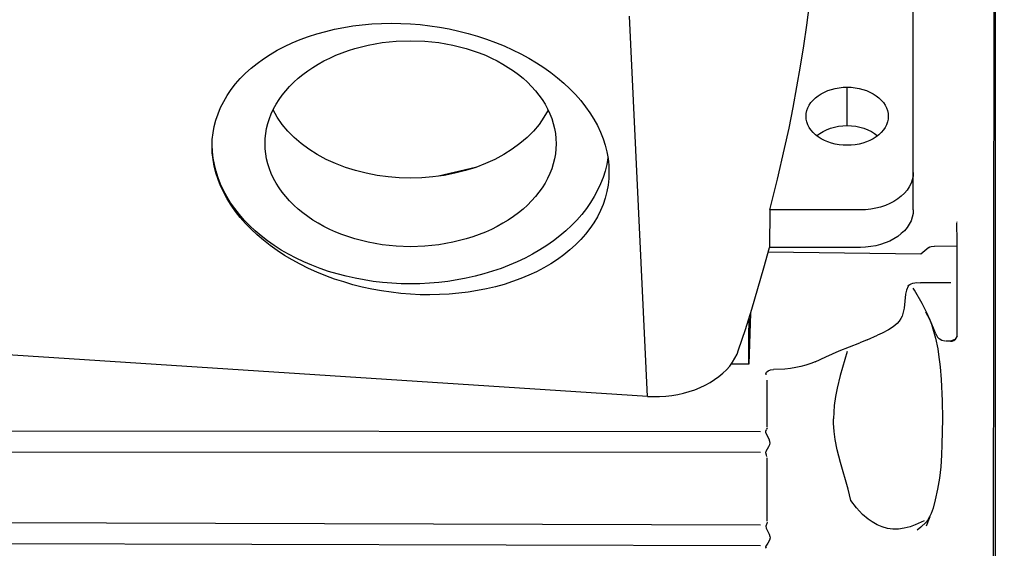
# Model space of a CAD drawing. Extents: x 581368 to 1194298, y 1912575 to 3827461.
# Drawn here: x 584435 to 584440, y 1913254 to 1913257 of the extents above; entities that cross this region are included whole.
import ezdxf

# ---------------------------------------------------------------- set-up
doc = ezdxf.new("R2010")
doc.units = 0
doc.layers.add('SEMBOLLER', color=1, linetype='CONTINUOUS')

msp = doc.modelspace()

# ---------------------------------------------------------------- linework, layer by layer
at = {"layer": 'SEMBOLLER', "ltscale": 10}
msp.add_line((584439.967, 1913234.7153), (584440.0501, 1913296.6849), dxfattribs=at)
at = {"layer": 'SEMBOLLER', "linetype": 'Continuous'}
for p, q in [((584439.5687, 1913255.7482), (584439.5687, 1913259.5595)), ((584440.0038, 1913248.7808), (584440.0038, 1913257.8455)), ((584439.0055, 1913256.527), (584439.02, 1913256.6361)), ((584438.1616, 1913254.5648), (584438.0669, 1913256.5749)), ((584436.5546, 1913256.5146), (584436.6036, 1913256.5224)), ((584436.6036, 1913256.5224), (584436.6532, 1913256.5285)), ((584436.6532, 1913256.5285), (584436.7035, 1913256.533)), ((584436.7035, 1913256.533), (584436.7543, 1913256.5357)), ((584436.7543, 1913256.5357), (584436.8054, 1913256.5366)), ((584436.8054, 1913256.5366), (584436.8568, 1913256.5359)), ((584436.8568, 1913256.5359), (584436.9084, 1913256.5334)), ((584436.9084, 1913256.5334), (584436.9599, 1913256.5292)), ((584436.9599, 1913256.5292), (584437.0113, 1913256.5233)), ((584437.0113, 1913256.5233), (584437.0624, 1913256.5157)), ((584438.9895, 1913256.4179), (584439.0055, 1913256.527)), ((584436.3686, 1913256.4668), (584436.4134, 1913256.4811)), ((584436.4134, 1913256.4811), (584436.4594, 1913256.4939)), ((584436.4594, 1913256.4939), (584436.5065, 1913256.5051)), ((584436.5065, 1913256.5051), (584436.5546, 1913256.5146)), ((584437.0624, 1913256.5157), (584437.1132, 1913256.5064)), ((584437.1132, 1913256.5064), (584437.1635, 1913256.4955)), ((584437.1635, 1913256.4955), (584437.2132, 1913256.4829)), ((584437.2132, 1913256.4829), (584437.2621, 1913256.4687)), ((584437.2621, 1913256.4687), (584437.3102, 1913256.453)), ((584436.2422, 1913256.4144), (584436.2829, 1913256.4334)), ((584436.2829, 1913256.4334), (584436.325, 1913256.4508)), ((584436.325, 1913256.4508), (584436.3686, 1913256.4668)), ((584436.6139, 1913256.4032), (584436.685, 1913256.4212)), ((584436.685, 1913256.4212), (584436.7583, 1913256.4342)), ((584436.7583, 1913256.4342), (584436.8331, 1913256.442)), ((584436.8331, 1913256.442), (584436.9085, 1913256.4446)), ((584436.9085, 1913256.4446), (584436.984, 1913256.442)), ((584436.984, 1913256.442), (584437.0588, 1913256.4342)), ((584437.0588, 1913256.4342), (584437.1321, 1913256.4212)), ((584437.1321, 1913256.4212), (584437.2032, 1913256.4032)), ((584437.3102, 1913256.453), (584437.3573, 1913256.4357)), ((584437.3573, 1913256.4357), (584437.4033, 1913256.417)), ((584437.4033, 1913256.417), (584437.4482, 1913256.3968)), ((584438.9721, 1913256.309), (584438.9895, 1913256.4179)), ((584436.1304, 1913256.3492), (584436.1659, 1913256.3723)), ((584436.1659, 1913256.3723), (584436.2032, 1913256.394)), ((584436.2032, 1913256.394), (584436.2422, 1913256.4144)), ((584436.4807, 1913256.3529), (584436.5127, 1913256.3672)), ((584436.5127, 1913256.3672), (584436.5793, 1913256.3924)), ((584436.5793, 1913256.3924), (584436.6139, 1913256.4032)), ((584437.2032, 1913256.4032), (584437.2715, 1913256.3803)), ((584437.2715, 1913256.3803), (584437.3044, 1913256.3672)), ((584437.3044, 1913256.3672), (584437.3363, 1913256.3529)), ((584437.4482, 1913256.3968), (584437.4917, 1913256.3752)), ((584437.4917, 1913256.3752), (584437.5338, 1913256.3523)), ((584436.065, 1913256.2992), (584436.0967, 1913256.3248)), ((584436.0967, 1913256.3248), (584436.1304, 1913256.3492)), ((584436.3914, 1913256.3036), (584436.4201, 1913256.321)), ((584436.4201, 1913256.321), (584436.4498, 1913256.3375)), ((584436.4498, 1913256.3375), (584436.4807, 1913256.3529)), ((584437.3363, 1913256.3529), (584437.3672, 1913256.3375)), ((584437.3672, 1913256.3375), (584437.397, 1913256.321)), ((584437.397, 1913256.321), (584437.4256, 1913256.3036)), ((584437.5338, 1913256.3523), (584437.5745, 1913256.3281)), ((584437.5745, 1913256.3281), (584437.6135, 1913256.3026)), ((584436.0077, 1913256.2446), (584436.0353, 1913256.2725)), ((584436.0353, 1913256.2725), (584436.065, 1913256.2992)), ((584436.3133, 1913256.2456), (584436.338, 1913256.2658)), ((584436.338, 1913256.2658), (584436.3641, 1913256.2852)), ((584436.3641, 1913256.2852), (584436.3914, 1913256.3036)), ((584437.4256, 1913256.3036), (584437.453, 1913256.2852)), ((584437.453, 1913256.2852), (584437.4791, 1913256.2658)), ((584437.4791, 1913256.2658), (584437.5038, 1913256.2456)), ((584437.6135, 1913256.3026), (584437.6508, 1913256.276)), ((584437.6508, 1913256.276), (584437.6864, 1913256.2483)), ((584438.9531, 1913256.2002), (584438.9721, 1913256.309)), ((584435.9592, 1913256.186), (584435.9823, 1913256.2158)), ((584435.9823, 1913256.2158), (584436.0077, 1913256.2446)), ((584436.2683, 1913256.2027), (584436.2901, 1913256.2245)), ((584436.2901, 1913256.2245), (584436.3133, 1913256.2456)), ((584437.5038, 1913256.2456), (584437.527, 1913256.2245)), ((584437.527, 1913256.2245), (584437.5488, 1913256.2027)), ((584437.6864, 1913256.2483), (584437.72, 1913256.2196)), ((584437.72, 1913256.2196), (584437.7517, 1913256.1899)), ((584435.9383, 1913256.1553), (584435.9592, 1913256.186)), ((584436.2125, 1913256.133), (584436.2295, 1913256.1568)), ((584436.2295, 1913256.1568), (584436.2481, 1913256.1801)), ((584436.2481, 1913256.1801), (584436.2683, 1913256.2027)), ((584437.5488, 1913256.2027), (584437.569, 1913256.1801)), ((584437.569, 1913256.1801), (584437.5876, 1913256.1568)), ((584437.5876, 1913256.1568), (584437.6046, 1913256.133)), ((584437.7517, 1913256.1899), (584437.7814, 1913256.1593)), ((584437.7814, 1913256.1593), (584437.809, 1913256.1279)), ((584438.9328, 1913256.0915), (584438.9531, 1913256.2002)), ((584439.065, 1913256.1538), (584439.0808, 1913256.164)), ((584439.0808, 1913256.164), (584439.0979, 1913256.1729)), ((584439.0979, 1913256.1729), (584439.1162, 1913256.1807)), ((584439.1162, 1913256.1807), (584439.1355, 1913256.1871)), ((584439.1355, 1913256.1871), (584439.1556, 1913256.1922)), ((584439.1556, 1913256.1922), (584439.1763, 1913256.1959)), ((584439.1763, 1913256.1959), (584439.1974, 1913256.1981)), ((584439.1974, 1913256.1981), (584439.2187, 1913256.1988)), ((584439.2187, 1913255.9957), (584439.2187, 1913256.1988)), ((584439.2187, 1913256.1988), (584439.24, 1913256.1981)), ((584439.24, 1913256.1981), (584439.2611, 1913256.1959)), ((584439.2611, 1913256.1959), (584439.2817, 1913256.1922)), ((584439.2817, 1913256.1922), (584439.3018, 1913256.1871)), ((584439.3018, 1913256.1871), (584439.3211, 1913256.1807)), ((584439.3211, 1913256.1807), (584439.3394, 1913256.1729)), ((584439.3394, 1913256.1729), (584439.3565, 1913256.164)), ((584439.3565, 1913256.164), (584439.3723, 1913256.1538)), ((584435.9036, 1913256.0915), (584435.9197, 1913256.1237)), ((584435.9197, 1913256.1237), (584435.9383, 1913256.1553)), ((584436.1835, 1913256.0836), (584436.1971, 1913256.1085)), ((584436.1971, 1913256.1085), (584436.2125, 1913256.133)), ((584437.6046, 1913256.133), (584437.6199, 1913256.1085)), ((584437.6199, 1913256.1085), (584437.6335, 1913256.0836)), ((584437.809, 1913256.1279), (584437.8344, 1913256.0957)), ((584439.0107, 1913256.0898), (584439.0179, 1913256.104)), ((584439.0179, 1913256.104), (584439.027, 1913256.1176)), ((584439.027, 1913256.1176), (584439.038, 1913256.1305)), ((584439.038, 1913256.1305), (584439.0507, 1913256.1427)), ((584439.0507, 1913256.1427), (584439.065, 1913256.1538)), ((584439.3723, 1913256.1538), (584439.3867, 1913256.1427)), ((584439.3867, 1913256.1427), (584439.3994, 1913256.1305)), ((584439.3994, 1913256.1305), (584439.4103, 1913256.1176)), ((584439.4103, 1913256.1176), (584439.4194, 1913256.104)), ((584439.4194, 1913256.104), (584439.4266, 1913256.0898)), ((584435.8785, 1913256.0251), (584435.8898, 1913256.0586)), ((584435.8898, 1913256.0586), (584435.9036, 1913256.0915)), ((584436.1616, 1913256.0325), (584436.1717, 1913256.0582)), ((584436.1717, 1913256.0582), (584436.1835, 1913256.0836)), ((584436.2025, 1913256.0397), (584436.1809, 1913256.0782)), ((584437.6361, 1913256.0781), (584437.6144, 1913256.0396)), ((584437.6335, 1913256.0836), (584437.6454, 1913256.0582)), ((584437.6454, 1913256.0582), (584437.6555, 1913256.0325)), ((584437.8344, 1913256.0957), (584437.8576, 1913256.0629)), ((584437.8576, 1913256.0629), (584437.8784, 1913256.0295)), ((584438.9109, 1913255.983), (584438.9328, 1913256.0915)), ((584439.0013, 1913256.0452), (584439.0024, 1913256.0602)), ((584439.0024, 1913256.0602), (584439.0055, 1913256.0751)), ((584439.0055, 1913256.0751), (584439.0107, 1913256.0898)), ((584439.4266, 1913256.0898), (584439.4318, 1913256.0751)), ((584439.4318, 1913256.0751), (584439.4349, 1913256.0602)), ((584439.4349, 1913256.0602), (584439.436, 1913256.0452)), ((584435.8697, 1913255.9911), (584435.8785, 1913256.0251)), ((584436.1469, 1913255.9801), (584436.1533, 1913256.0064)), ((584436.1533, 1913256.0064), (584436.1616, 1913256.0325)), ((584436.2284, 1913256.0024), (584436.2025, 1913256.0397)), ((584436.2583, 1913255.9667), (584436.2284, 1913256.0024)), ((584437.5886, 1913256.0023), (584437.5586, 1913255.9665)), ((584437.6144, 1913256.0396), (584437.5886, 1913256.0023)), ((584437.6555, 1913256.0325), (584437.6637, 1913256.0064)), ((584437.6637, 1913256.0064), (584437.6702, 1913255.9801)), ((584437.8784, 1913256.0295), (584437.897, 1913255.9956)), ((584439.0024, 1913256.0301), (584439.0013, 1913256.0452)), ((584439.0055, 1913256.0152), (584439.0024, 1913256.0301)), ((584439.0107, 1913256.0006), (584439.0055, 1913256.0152)), ((584439.0179, 1913255.9864), (584439.0107, 1913256.0006)), ((584439.4266, 1913256.0006), (584439.4194, 1913255.9864)), ((584439.4318, 1913256.0152), (584439.4266, 1913256.0006)), ((584439.4349, 1913256.0301), (584439.4318, 1913256.0152)), ((584439.436, 1913256.0452), (584439.4349, 1913256.0301)), ((584435.8596, 1913255.922), (584435.8634, 1913255.9567)), ((584435.8634, 1913255.9567), (584435.8697, 1913255.9911)), ((584436.1395, 1913255.9269), (584436.1422, 1913255.9535)), ((584436.1422, 1913255.9535), (584436.1469, 1913255.9801)), ((584436.2921, 1913255.9326), (584436.2583, 1913255.9667)), ((584437.5586, 1913255.9665), (584437.5248, 1913255.9325)), ((584437.6702, 1913255.9801), (584437.6748, 1913255.9535)), ((584437.6748, 1913255.9535), (584437.6776, 1913255.9269)), ((584437.897, 1913255.9956), (584437.9132, 1913255.9612)), ((584437.9132, 1913255.9612), (584437.9269, 1913255.9265)), ((584438.8876, 1913255.8746), (584438.9109, 1913255.983)), ((584439.027, 1913255.9727), (584439.0179, 1913255.9864)), ((584439.038, 1913255.9598), (584439.027, 1913255.9727)), ((584439.0507, 1913255.9477), (584439.038, 1913255.9598)), ((584439.065, 1913255.9365), (584439.0507, 1913255.9477)), ((584439.058, 1913255.9428), (584439.0736, 1913255.9546)), ((584439.0736, 1913255.9546), (584439.091, 1913255.9651)), ((584439.091, 1913255.9651), (584439.1099, 1913255.9742)), ((584439.1099, 1913255.9742), (584439.1301, 1913255.9818)), ((584439.1301, 1913255.9818), (584439.1513, 1913255.9878)), ((584439.1513, 1913255.9878), (584439.1733, 1913255.9922)), ((584439.1733, 1913255.9922), (584439.1958, 1913255.9948)), ((584439.1958, 1913255.9948), (584439.2187, 1913255.9957)), ((584439.2187, 1913255.9957), (584439.2416, 1913255.9948)), ((584439.2416, 1913255.9948), (584439.2642, 1913255.9921)), ((584439.2642, 1913255.9921), (584439.2863, 1913255.9878)), ((584439.2863, 1913255.9878), (584439.3076, 1913255.9817)), ((584439.3076, 1913255.9817), (584439.3278, 1913255.974)), ((584439.3278, 1913255.974), (584439.3467, 1913255.9649)), ((584439.3467, 1913255.9649), (584439.3641, 1913255.9543)), ((584439.3641, 1913255.9543), (584439.3798, 1913255.9424)), ((584439.3867, 1913255.9477), (584439.3723, 1913255.9365)), ((584439.3994, 1913255.9598), (584439.3867, 1913255.9477)), ((584439.4103, 1913255.9727), (584439.3994, 1913255.9598)), ((584439.4194, 1913255.9864), (584439.4103, 1913255.9727)), ((584435.8584, 1913255.887), (584435.8596, 1913255.922)), ((584436.1385, 1913255.9002), (584436.1395, 1913255.9269)), ((584436.1395, 1913255.8734), (584436.1385, 1913255.9002)), ((584436.3296, 1913255.9005), (584436.2921, 1913255.9326)), ((584436.3705, 1913255.8705), (584436.3296, 1913255.9005)), ((584437.4873, 1913255.9004), (584437.4463, 1913255.8704)), ((584437.5248, 1913255.9325), (584437.4873, 1913255.9004)), ((584437.6776, 1913255.9269), (584437.6785, 1913255.9002)), ((584437.6785, 1913255.9002), (584437.6776, 1913255.8734)), ((584437.9269, 1913255.9265), (584437.9382, 1913255.8916)), ((584439.0808, 1913255.9264), (584439.065, 1913255.9365)), ((584439.0979, 1913255.9174), (584439.0808, 1913255.9264)), ((584439.1162, 1913255.9096), (584439.0979, 1913255.9174)), ((584439.1355, 1913255.9032), (584439.1162, 1913255.9096)), ((584439.1556, 1913255.8981), (584439.1355, 1913255.9032)), ((584439.1763, 1913255.8944), (584439.1556, 1913255.8981)), ((584439.2817, 1913255.8981), (584439.2611, 1913255.8944)), ((584439.3018, 1913255.9032), (584439.2817, 1913255.8981)), ((584439.3211, 1913255.9096), (584439.3018, 1913255.9032)), ((584439.3394, 1913255.9174), (584439.3211, 1913255.9096)), ((584439.3565, 1913255.9264), (584439.3394, 1913255.9174)), ((584439.3723, 1913255.9365), (584439.3565, 1913255.9264)), ((584435.8601, 1913255.8591), (584435.8584, 1913255.8942)), ((584435.8596, 1913255.8519), (584435.8584, 1913255.887)), ((584435.8634, 1913255.8167), (584435.8596, 1913255.8519)), ((584435.8641, 1913255.8241), (584435.8601, 1913255.8591)), ((584436.1422, 1913255.8468), (584436.1395, 1913255.8734)), ((584436.1469, 1913255.8203), (584436.1422, 1913255.8468)), ((584436.4147, 1913255.8427), (584436.3705, 1913255.8705)), ((584437.4463, 1913255.8704), (584437.4022, 1913255.8426)), ((584437.6748, 1913255.8468), (584437.6702, 1913255.8203)), ((584437.6776, 1913255.8734), (584437.6748, 1913255.8468)), ((584437.9382, 1913255.8916), (584437.947, 1913255.8565)), ((584437.947, 1913255.8565), (584437.9533, 1913255.8213)), ((584438.8498, 1913255.7122), (584438.8876, 1913255.8746)), ((584439.1974, 1913255.8922), (584439.1763, 1913255.8944)), ((584439.2187, 1913255.8915), (584439.1974, 1913255.8922)), ((584439.24, 1913255.8922), (584439.2187, 1913255.8915)), ((584439.2611, 1913255.8944), (584439.24, 1913255.8922)), ((584435.8697, 1913255.7815), (584435.8634, 1913255.8167)), ((584435.8705, 1913255.7893), (584435.8641, 1913255.8241)), ((584436.1533, 1913255.7939), (584436.1469, 1913255.8203)), ((584436.1616, 1913255.7679), (584436.1533, 1913255.7939)), ((584436.4618, 1913255.8174), (584436.4147, 1913255.8427)), ((584436.5116, 1913255.7948), (584436.4618, 1913255.8174)), ((584436.5638, 1913255.7748), (584436.5116, 1913255.7948)), ((584437.3052, 1913255.7947), (584437.253, 1913255.7748)), ((584437.355, 1913255.8174), (584437.3052, 1913255.7947)), ((584437.4022, 1913255.8426), (584437.355, 1913255.8174)), ((584437.6637, 1913255.7939), (584437.6555, 1913255.7679)), ((584437.6702, 1913255.8203), (584437.6637, 1913255.7939)), ((584437.9527, 1913255.8247), (584437.9464, 1913255.7898)), ((584437.9533, 1913255.8213), (584437.9571, 1913255.786)), ((584435.8785, 1913255.7463), (584435.8697, 1913255.7815)), ((584435.8791, 1913255.7547), (584435.8705, 1913255.7893)), ((584435.8898, 1913255.7114), (584435.8785, 1913255.7463)), ((584435.8901, 1913255.7204), (584435.8791, 1913255.7547)), ((584436.1717, 1913255.7421), (584436.1616, 1913255.7679)), ((584436.1835, 1913255.7167), (584436.1717, 1913255.7421)), ((584436.618, 1913255.7578), (584436.5638, 1913255.7748)), ((584436.674, 1913255.7436), (584436.618, 1913255.7578)), ((584436.7313, 1913255.7326), (584436.674, 1913255.7436)), ((584437.2525, 1913255.7751), (584437.0568, 1913255.729)), ((584437.1428, 1913255.7436), (584437.0855, 1913255.7326)), ((584437.1988, 1913255.7577), (584437.1428, 1913255.7436)), ((584437.253, 1913255.7748), (584437.1988, 1913255.7577)), ((584437.6454, 1913255.7421), (584437.6335, 1913255.7167)), ((584437.6555, 1913255.7679), (584437.6454, 1913255.7421)), ((584437.9378, 1913255.7553), (584437.9268, 1913255.721)), ((584437.9464, 1913255.7898), (584437.9378, 1913255.7553)), ((584437.9571, 1913255.786), (584437.9584, 1913255.7509)), ((584437.9584, 1913255.7509), (584437.9571, 1913255.7159)), ((584439.5687, 1913255.7482), (584439.5673, 1913255.7288)), ((584439.5687, 1913255.5502), (584439.5687, 1913255.7482)), ((584435.9036, 1913255.6767), (584435.8898, 1913255.7114)), ((584435.9034, 1913255.6866), (584435.8901, 1913255.7204)), ((584436.1971, 1913255.6918), (584436.1835, 1913255.7167)), ((584436.2125, 1913255.6674), (584436.1971, 1913255.6918)), ((584436.7898, 1913255.7246), (584436.7313, 1913255.7326)), ((584436.8489, 1913255.7198), (584436.7898, 1913255.7246)), ((584436.9084, 1913255.7182), (584436.8489, 1913255.7198)), ((584436.9679, 1913255.7198), (584436.9084, 1913255.7182)), ((584437.027, 1913255.7246), (584436.9679, 1913255.7198)), ((584437.0855, 1913255.7326), (584437.027, 1913255.7246)), ((584437.6199, 1913255.6918), (584437.6046, 1913255.6674)), ((584437.6335, 1913255.7167), (584437.6199, 1913255.6918)), ((584437.9136, 1913255.6871), (584437.8981, 1913255.6538)), ((584437.9268, 1913255.721), (584437.9136, 1913255.6871)), ((584437.9571, 1913255.7159), (584437.9533, 1913255.6812)), ((584438.8087, 1913255.5502), (584438.8498, 1913255.7122)), ((584439.5566, 1913255.6907), (584439.5473, 1913255.6724)), ((584439.5633, 1913255.7096), (584439.5566, 1913255.6907)), ((584439.5673, 1913255.7288), (584439.5633, 1913255.7096)), ((584435.9189, 1913255.6532), (584435.9034, 1913255.6866)), ((584435.9197, 1913255.6424), (584435.9036, 1913255.6767)), ((584435.9366, 1913255.6204), (584435.9189, 1913255.6532)), ((584435.9383, 1913255.6084), (584435.9197, 1913255.6424)), ((584436.2295, 1913255.6435), (584436.2125, 1913255.6674)), ((584436.2481, 1913255.6202), (584436.2295, 1913255.6435)), ((584437.5876, 1913255.6435), (584437.569, 1913255.6202)), ((584437.6046, 1913255.6674), (584437.5876, 1913255.6435)), ((584437.8981, 1913255.6538), (584437.8804, 1913255.621)), ((584437.947, 1913255.6468), (584437.9382, 1913255.6128)), ((584437.9533, 1913255.6812), (584437.947, 1913255.6468)), ((584439.5215, 1913255.6382), (584439.5051, 1913255.6226)), ((584439.5356, 1913255.6548), (584439.5215, 1913255.6382)), ((584439.5473, 1913255.6724), (584439.5356, 1913255.6548)), ((584435.9565, 1913255.5882), (584435.9366, 1913255.6204)), ((584435.9592, 1913255.575), (584435.9383, 1913255.6084)), ((584435.9785, 1913255.5568), (584435.9565, 1913255.5882)), ((584436.2683, 1913255.5977), (584436.2481, 1913255.6202)), ((584436.2901, 1913255.5758), (584436.2683, 1913255.5977)), ((584437.5488, 1913255.5977), (584437.527, 1913255.5758)), ((584437.569, 1913255.6202), (584437.5488, 1913255.5977)), ((584437.8606, 1913255.5888), (584437.8386, 1913255.5573)), ((584437.8804, 1913255.621), (584437.8606, 1913255.5888)), ((584437.9382, 1913255.6128), (584437.9269, 1913255.5793)), ((584439.4442, 1913255.5836), (584439.4207, 1913255.5736)), ((584439.4663, 1913255.5951), (584439.4442, 1913255.5836)), ((584439.4866, 1913255.6082), (584439.4663, 1913255.5951)), ((584439.5051, 1913255.6226), (584439.4866, 1913255.6082)), ((584435.9823, 1913255.5422), (584435.9592, 1913255.575)), ((584436.0026, 1913255.526), (584435.9785, 1913255.5568)), ((584436.0077, 1913255.51), (584435.9823, 1913255.5422)), ((584436.3133, 1913255.5547), (584436.2901, 1913255.5758)), ((584436.338, 1913255.5345), (584436.3133, 1913255.5547)), ((584436.3641, 1913255.5152), (584436.338, 1913255.5345)), ((584437.4791, 1913255.5345), (584437.453, 1913255.5152)), ((584437.5038, 1913255.5547), (584437.4791, 1913255.5345)), ((584437.527, 1913255.5758), (584437.5038, 1913255.5547)), ((584437.8386, 1913255.5573), (584437.8145, 1913255.5265)), ((584437.9132, 1913255.5464), (584437.897, 1913255.5142)), ((584437.9269, 1913255.5793), (584437.9132, 1913255.5464)), ((584438.8087, 1913255.5502), (584438.8069, 1913255.3522)), ((584439.2887, 1913255.5502), (584438.8087, 1913255.5502)), ((584439.3161, 1913255.5511), (584439.2887, 1913255.5502)), ((584439.3433, 1913255.554), (584439.3161, 1913255.5511)), ((584439.3699, 1913255.5587), (584439.3433, 1913255.554)), ((584439.3958, 1913255.5653), (584439.3699, 1913255.5587)), ((584439.4207, 1913255.5736), (584439.3958, 1913255.5653)), ((584439.5687, 1913255.5502), (584439.5673, 1913255.5308)), ((584436.0288, 1913255.4962), (584436.0026, 1913255.526)), ((584436.0353, 1913255.4786), (584436.0077, 1913255.51)), ((584436.0569, 1913255.4672), (584436.0288, 1913255.4962)), ((584436.3914, 1913255.4967), (584436.3641, 1913255.5152)), ((584436.4201, 1913255.4793), (584436.3914, 1913255.4967)), ((584436.4498, 1913255.4628), (584436.4201, 1913255.4793)), ((584437.397, 1913255.4793), (584437.3672, 1913255.4628)), ((584437.4256, 1913255.4967), (584437.397, 1913255.4793)), ((584437.453, 1913255.5152), (584437.4256, 1913255.4967)), ((584437.7884, 1913255.4967), (584437.7603, 1913255.4677)), ((584437.8145, 1913255.5265), (584437.7884, 1913255.4967)), ((584437.8784, 1913255.4827), (584437.8576, 1913255.452)), ((584437.897, 1913255.5142), (584437.8784, 1913255.4827)), ((584439.5566, 1913255.4927), (584439.5473, 1913255.4744)), ((584439.5633, 1913255.5116), (584439.5566, 1913255.4927)), ((584439.5673, 1913255.5308), (584439.5633, 1913255.5116)), ((584439.7994, 1913255.4865), (584439.7986, 1913255.4861)), ((584439.8009, 1913255.3833), (584439.7994, 1913255.4824)), ((584436.065, 1913255.448), (584436.0353, 1913255.4786)), ((584436.0869, 1913255.4392), (584436.0569, 1913255.4672)), ((584436.0967, 1913255.4183), (584436.065, 1913255.448)), ((584436.1187, 1913255.4123), (584436.0869, 1913255.4392)), ((584436.4807, 1913255.4474), (584436.4498, 1913255.4628)), ((584436.5127, 1913255.4331), (584436.4807, 1913255.4474)), ((584436.5456, 1913255.42), (584436.5127, 1913255.4331)), ((584437.3044, 1913255.4331), (584437.2378, 1913255.408)), ((584437.3363, 1913255.4474), (584437.3044, 1913255.4331)), ((584437.3672, 1913255.4628), (584437.3363, 1913255.4474)), ((584437.7304, 1913255.4397), (584437.6986, 1913255.4127)), ((584437.7603, 1913255.4677), (584437.7304, 1913255.4397)), ((584437.8576, 1913255.452), (584437.8344, 1913255.4221)), ((584439.5215, 1913255.4402), (584439.5051, 1913255.4246)), ((584439.5356, 1913255.4569), (584439.5215, 1913255.4402)), ((584439.5473, 1913255.4744), (584439.5356, 1913255.4569)), ((584436.1304, 1913255.3896), (584436.0967, 1913255.4183)), ((584436.1523, 1913255.3864), (584436.1187, 1913255.4123)), ((584436.1659, 1913255.3619), (584436.1304, 1913255.3896)), ((584436.1876, 1913255.3617), (584436.1523, 1913255.3864)), ((584436.6139, 1913255.3971), (584436.5456, 1913255.42)), ((584436.685, 1913255.3791), (584436.6139, 1913255.3971)), ((584436.7583, 1913255.3661), (584436.685, 1913255.3791)), ((584437.1321, 1913255.3791), (584437.0588, 1913255.3661)), ((584437.2032, 1913255.3971), (584437.1321, 1913255.3791)), ((584437.2378, 1913255.408), (584437.2032, 1913255.3971)), ((584437.665, 1913255.3868), (584437.6297, 1913255.3621)), ((584437.6986, 1913255.4127), (584437.665, 1913255.3868)), ((584437.809, 1913255.3933), (584437.7814, 1913255.3654)), ((584437.8344, 1913255.4221), (584437.809, 1913255.3933)), ((584439.4206, 1913255.3756), (584439.3958, 1913255.3673)), ((584439.4442, 1913255.3856), (584439.4206, 1913255.3756)), ((584439.4663, 1913255.3971), (584439.4442, 1913255.3856)), ((584439.4866, 1913255.4102), (584439.4663, 1913255.3971)), ((584439.5051, 1913255.4246), (584439.4866, 1913255.4102)), ((584439.8013, 1913255.3604), (584439.8009, 1913255.3833)), ((584436.2032, 1913255.3353), (584436.1659, 1913255.3619)), ((584436.2245, 1913255.3382), (584436.1876, 1913255.3617)), ((584436.2422, 1913255.3099), (584436.2032, 1913255.3353)), ((584436.263, 1913255.316), (584436.2245, 1913255.3382)), ((584436.8331, 1913255.3583), (584436.7583, 1913255.3661)), ((584436.9085, 1913255.3557), (584436.8331, 1913255.3583)), ((584436.984, 1913255.3583), (584436.9085, 1913255.3557)), ((584437.0588, 1913255.3661), (584436.984, 1913255.3583)), ((584437.5928, 1913255.3386), (584437.5544, 1913255.3163)), ((584437.6297, 1913255.3621), (584437.5928, 1913255.3386)), ((584437.7517, 1913255.3387), (584437.72, 1913255.3131)), ((584437.7814, 1913255.3654), (584437.7517, 1913255.3387)), ((584438.7774, 1913255.2433), (584438.8069, 1913255.3522)), ((584439.6085, 1913255.316), (584438.7999, 1913255.3264)), ((584439.2887, 1913255.3522), (584438.8069, 1913255.3522)), ((584439.3161, 1913255.3532), (584439.2887, 1913255.3522)), ((584439.3433, 1913255.356), (584439.3161, 1913255.3532)), ((584439.3699, 1913255.3607), (584439.3433, 1913255.356)), ((584439.3958, 1913255.3673), (584439.3699, 1913255.3607)), ((584439.6511, 1913255.3509), (584439.6085, 1913255.316)), ((584439.6511, 1913255.3509), (584439.6567, 1913255.3544)), ((584439.6567, 1913255.3544), (584439.664, 1913255.357)), ((584439.664, 1913255.357), (584439.6813, 1913255.359)), ((584439.801, 1913255.3572), (584439.6813, 1913255.359)), ((584439.8007, 1913255.3572), (584439.8013, 1913255.3578)), ((584439.8013, 1913255.3579), (584439.8014, 1913255.3584)), ((584439.8014, 1913255.3572), (584439.8014, 1913255.3584)), ((584439.8014, 1913255.3565), (584439.8014, 1913255.3572)), ((584439.8014, 1913254.8908), (584439.8014, 1913255.3565)), ((584436.2829, 1913255.2857), (584436.2422, 1913255.3099)), ((584436.3029, 1913255.2951), (584436.263, 1913255.316)), ((584436.325, 1913255.2627), (584436.2829, 1913255.2857)), ((584436.3441, 1913255.2755), (584436.3029, 1913255.2951)), ((584436.3866, 1913255.2573), (584436.3441, 1913255.2755)), ((584437.4733, 1913255.2758), (584437.4308, 1913255.2576)), ((584437.5145, 1913255.2954), (584437.4733, 1913255.2758)), ((584437.5544, 1913255.3163), (584437.5145, 1913255.2954)), ((584437.6864, 1913255.2887), (584437.6508, 1913255.2656)), ((584437.72, 1913255.3131), (584437.6864, 1913255.2887)), ((584436.3686, 1913255.2412), (584436.325, 1913255.2627)), ((584436.4134, 1913255.221), (584436.3686, 1913255.2412)), ((584436.4303, 1913255.2406), (584436.3866, 1913255.2573)), ((584436.4594, 1913255.2022), (584436.4134, 1913255.221)), ((584436.4751, 1913255.2253), (584436.4303, 1913255.2406)), ((584436.5208, 1913255.2116), (584436.4751, 1913255.2253)), ((584437.3424, 1913255.2256), (584437.2967, 1913255.2118)), ((584437.3871, 1913255.2409), (584437.3424, 1913255.2256)), ((584437.4308, 1913255.2576), (584437.3871, 1913255.2409)), ((584437.5745, 1913255.2235), (584437.5338, 1913255.2046)), ((584437.6135, 1913255.2439), (584437.5745, 1913255.2235)), ((584437.6508, 1913255.2656), (584437.6135, 1913255.2439)), ((584438.7463, 1913255.1347), (584438.7774, 1913255.2433)), ((584436.5065, 1913255.1849), (584436.4594, 1913255.2022)), ((584436.5546, 1913255.1692), (584436.5065, 1913255.1849)), ((584436.5674, 1913255.1994), (584436.5208, 1913255.2116)), ((584436.6036, 1913255.155), (584436.5546, 1913255.1692)), ((584436.6147, 1913255.1888), (584436.5674, 1913255.1994)), ((584436.6627, 1913255.1798), (584436.6147, 1913255.1888)), ((584436.7113, 1913255.1724), (584436.6627, 1913255.1798)), ((584436.7602, 1913255.1666), (584436.7113, 1913255.1724)), ((584436.8096, 1913255.1625), (584436.7602, 1913255.1666)), ((584437.0573, 1913255.1667), (584437.008, 1913255.1625)), ((584437.1063, 1913255.1725), (584437.0573, 1913255.1667)), ((584437.1548, 1913255.1799), (584437.1063, 1913255.1725)), ((584437.2028, 1913255.189), (584437.1548, 1913255.1799)), ((584437.2501, 1913255.1996), (584437.2028, 1913255.189)), ((584437.2967, 1913255.2118), (584437.2501, 1913255.1996)), ((584437.4482, 1913255.1712), (584437.4033, 1913255.1568)), ((584437.4917, 1913255.1871), (584437.4482, 1913255.1712)), ((584437.5338, 1913255.2046), (584437.4917, 1913255.1871)), ((584439.5656, 1913255.1633), (584439.5865, 1913255.1664)), ((584439.5865, 1913255.1664), (584439.6075, 1913255.1649)), ((584436.6532, 1913255.1425), (584436.6036, 1913255.155)), ((584436.7035, 1913255.1315), (584436.6532, 1913255.1425)), ((584436.7543, 1913255.1222), (584436.7035, 1913255.1315)), ((584436.8054, 1913255.1146), (584436.7543, 1913255.1222)), ((584436.8568, 1913255.1087), (584436.8054, 1913255.1146)), ((584436.8591, 1913255.16), (584436.8096, 1913255.1625)), ((584436.9088, 1913255.1592), (584436.8591, 1913255.16)), ((584436.9584, 1913255.16), (584436.9088, 1913255.1592)), ((584437.008, 1913255.1625), (584436.9584, 1913255.16)), ((584437.2132, 1913255.1155), (584437.1635, 1913255.1094)), ((584437.2621, 1913255.1234), (584437.2132, 1913255.1155)), ((584437.3102, 1913255.1329), (584437.2621, 1913255.1234)), ((584437.3573, 1913255.144), (584437.3102, 1913255.1329)), ((584437.4033, 1913255.1568), (584437.3573, 1913255.144)), ((584438.7138, 1913255.0263), (584438.7463, 1913255.1347)), ((584439.5333, 1913255.1261), (584439.5278, 1913255.1045)), ((584439.5417, 1913255.1474), (584439.5333, 1913255.1261)), ((584439.5417, 1913255.1474), (584439.5443, 1913255.1521)), ((584439.5443, 1913255.1521), (584439.5494, 1913255.1565)), ((584439.5494, 1913255.1565), (584439.5566, 1913255.1603)), ((584439.5566, 1913255.1603), (584439.5656, 1913255.1633)), ((584439.5743, 1913255.1257), (584439.5675, 1913255.137)), ((584439.615, 1913255.0556), (584439.5743, 1913255.1257)), ((584439.6075, 1913255.1649), (584439.6075, 1913255.1649)), ((584439.7674, 1913255.1643), (584439.6075, 1913255.1649)), ((584438.1616, 1913254.5648), (584430.2938, 1913255.0748)), ((584436.9084, 1913255.1045), (584436.8568, 1913255.1087)), ((584436.9599, 1913255.102), (584436.9084, 1913255.1045)), ((584437.0113, 1913255.1013), (584436.9599, 1913255.102)), ((584437.0624, 1913255.1023), (584437.0113, 1913255.1013)), ((584437.1132, 1913255.105), (584437.0624, 1913255.1023)), ((584437.1635, 1913255.1094), (584437.1132, 1913255.105)), ((584439.523, 1913255.0681), (584439.5195, 1913255.0313)), ((584439.5278, 1913255.1045), (584439.523, 1913255.0681)), ((584438.6799, 1913254.918), (584438.7138, 1913255.0263)), ((584439.5195, 1913255.0313), (584439.5158, 1913255.0091)), ((584439.6393, 1913255.0095), (584439.615, 1913255.0556)), ((584439.6338, 1913255.0106), (584439.6539, 1913254.9721)), ((584438.7069, 1913255.0049), (584438.6975, 1913254.734)), ((584439.4945, 1913254.9626), (584439.4836, 1913254.9502)), ((584439.503, 1913254.9754), (584439.4945, 1913254.9626)), ((584439.5094, 1913254.9885), (584439.503, 1913254.9754)), ((584439.5158, 1913255.0091), (584439.5094, 1913254.9885)), ((584439.6587, 1913254.9674), (584439.6393, 1913255.0095)), ((584439.6539, 1913254.9721), (584439.6654, 1913254.9461)), ((584439.6792, 1913254.9167), (584439.6587, 1913254.9674)), ((584438.6444, 1913254.8101), (584438.6799, 1913254.918)), ((584438.6975, 1913254.734), (584438.6975, 1913254.9248)), ((584439.4379, 1913254.9165), (584439.4042, 1913254.8989)), ((584439.4629, 1913254.9327), (584439.4379, 1913254.9165)), ((584439.4836, 1913254.9502), (584439.4629, 1913254.9327)), ((584439.6654, 1913254.9461), (584439.686, 1913254.8715)), ((584439.6876, 1913254.8948), (584439.6792, 1913254.9167)), ((584439.3238, 1913254.8638), (584439.286, 1913254.8483)), ((584439.3238, 1913254.8638), (584439.3797, 1913254.8874)), ((584439.4042, 1913254.8989), (584439.3796, 1913254.8874)), ((584439.686, 1913254.8715), (584439.6976, 1913254.8159)), ((584439.6876, 1913254.8948), (584439.6965, 1913254.8775)), ((584439.6965, 1913254.8775), (584439.7053, 1913254.8681)), ((584439.72, 1913254.8594), (584439.7053, 1913254.8681)), ((584439.7356, 1913254.8559), (584439.72, 1913254.8594)), ((584439.7515, 1913254.8558), (584439.7392, 1913254.8558)), ((584439.7663, 1913254.8558), (584439.7515, 1913254.8558)), ((584439.7888, 1913254.8651), (584439.7663, 1913254.8558)), ((584439.7663, 1913254.8558), (584439.7748, 1913254.8568)), ((584439.7748, 1913254.8568), (584439.7836, 1913254.8603)), ((584439.7836, 1913254.8603), (584439.7914, 1913254.8663)), ((584439.8007, 1913254.8838), (584439.7875, 1913254.863)), ((584439.7914, 1913254.8663), (584439.7973, 1913254.8744)), ((584439.7973, 1913254.8744), (584439.8007, 1913254.8838)), ((584439.8007, 1913254.8838), (584439.8014, 1913254.8908)), ((584439.8014, 1913254.8837), (584439.8014, 1913254.8908)), ((584438.6358, 1913254.788), (584438.6444, 1913254.8101)), ((584439.1055, 1913254.7745), (584439.1768, 1913254.8046)), ((584439.1768, 1913254.8046), (584439.286, 1913254.8483)), ((584439.2194, 1913254.8025), (584439.1824, 1913254.6751)), ((584439.6976, 1913254.8159), (584439.7028, 1913254.7853)), ((584438.612, 1913254.7454), (584438.625, 1913254.7664)), ((584438.625, 1913254.7664), (584438.6358, 1913254.788)), ((584439.0496, 1913254.7475), (584439.1055, 1913254.7745)), ((584439.7028, 1913254.7853), (584439.7112, 1913254.721)), ((584438.5609, 1913254.6871), (584438.5799, 1913254.7056)), ((584438.5799, 1913254.7056), (584438.597, 1913254.7251)), ((584438.597, 1913254.7251), (584438.612, 1913254.7454)), ((584438.6975, 1913254.734), (584438.6037, 1913254.7352)), ((584438.7923, 1913254.6927), (584438.8011, 1913254.6997)), ((584438.8011, 1913254.6997), (584438.8138, 1913254.7043)), ((584438.8138, 1913254.7043), (584438.829, 1913254.7059)), ((584438.8888, 1913254.7084), (584438.829, 1913254.7059)), ((584438.829, 1913254.7059), (584438.829, 1913254.7059)), ((584438.9181, 1913254.7117), (584438.8888, 1913254.7084)), ((584438.9467, 1913254.7164), (584438.9181, 1913254.7117)), ((584438.9743, 1913254.7223), (584438.9467, 1913254.7164)), ((584439.0008, 1913254.7295), (584438.9743, 1913254.7223)), ((584439.0259, 1913254.7379), (584439.0008, 1913254.7295)), ((584439.0496, 1913254.7475), (584439.0259, 1913254.7379)), ((584439.7112, 1913254.721), (584439.7168, 1913254.6544)), ((584438.4934, 1913254.6378), (584438.5175, 1913254.653)), ((584438.5175, 1913254.653), (584438.5401, 1913254.6695)), ((584438.5401, 1913254.6695), (584438.5609, 1913254.6871)), ((584438.7882, 1913254.6841), (584438.788, 1913254.6779)), ((584438.7882, 1913254.6841), (584438.7923, 1913254.6927)), ((584438.7952, 1913254.4464), (584438.7952, 1913254.6498)), ((584439.1824, 1913254.6751), (584439.1659, 1913254.6089)), ((584439.7168, 1913254.6544), (584439.7213, 1913254.5414)), ((584438.3833, 1913254.5899), (584438.4126, 1913254.5997)), ((584438.4126, 1913254.5997), (584438.4408, 1913254.611)), ((584438.4408, 1913254.611), (584438.4678, 1913254.6237)), ((584438.4678, 1913254.6237), (584438.4934, 1913254.6378)), ((584439.1659, 1913254.6089), (584439.157, 1913254.5634)), ((584438.1616, 1913254.5648), (584438.194, 1913254.5635)), ((584438.194, 1913254.5635), (584438.2264, 1913254.5639)), ((584438.2264, 1913254.5639), (584438.2587, 1913254.5659)), ((584438.2587, 1913254.5659), (584438.2907, 1913254.5695)), ((584438.2907, 1913254.5695), (584438.3222, 1913254.5747)), ((584438.3222, 1913254.5747), (584438.3532, 1913254.5815)), ((584438.3532, 1913254.5815), (584438.3833, 1913254.5899)), ((584439.157, 1913254.5634), (584439.1506, 1913254.517)), ((584439.7213, 1913254.5414), (584439.723, 1913254.4464)), ((584439.1506, 1913254.517), (584439.1465, 1913254.4464)), ((584438.7952, 1913254.4031), (584438.7952, 1913254.4464)), ((584439.1469, 1913254.4238), (584439.1465, 1913254.4464)), ((584439.723, 1913254.4464), (584439.7203, 1913254.3105)), ((584438.7891, 1913254.3809), (584438.7924, 1913254.3896)), ((584438.7948, 1913254.3982), (584438.7924, 1913254.3896)), ((584439.15, 1913254.3789), (584439.1469, 1913254.4238)), ((584438.7606, 1913254.3776), (584429.6821, 1913254.3839)), ((584438.7881, 1913254.3761), (584438.7891, 1913254.3809)), ((584438.7885, 1913254.3734), (584438.7881, 1913254.3761)), ((584438.7916, 1913254.365), (584438.7885, 1913254.3734)), ((584438.8059, 1913254.3383), (584438.7916, 1913254.365)), ((584438.8099, 1913254.3263), (584438.8059, 1913254.3383)), ((584439.1555, 1913254.3366), (584439.15, 1913254.3789)), ((584439.166, 1913254.2826), (584439.1555, 1913254.3366)), ((584438.7908, 1913254.2758), (584438.8043, 1913254.2994)), ((584438.8043, 1913254.2994), (584438.8088, 1913254.31)), ((584438.8088, 1913254.31), (584438.8104, 1913254.3179)), ((584438.8104, 1913254.3179), (584438.8099, 1913254.3263)), ((584439.1829, 1913254.2154), (584439.166, 1913254.2826)), ((584439.7203, 1913254.3105), (584439.718, 1913254.254)), ((584438.7606, 1913254.2673), (584429.6821, 1913254.2712)), ((584438.7877, 1913254.2663), (584438.7908, 1913254.2758)), ((584438.7919, 1913254.2544), (584438.7877, 1913254.2663)), ((584438.7943, 1913254.2472), (584438.7919, 1913254.2544)), ((584438.7952, 1913253.9044), (584438.7952, 1913254.2396)), ((584439.718, 1913254.254), (584439.7134, 1913254.192)), ((584439.2241, 1913254.0734), (584439.1829, 1913254.2154)), ((584439.7134, 1913254.192), (584439.7066, 1913254.1318)), ((584439.7066, 1913254.1318), (584439.6972, 1913254.0739)), ((584439.2386, 1913254.0138), (584439.2241, 1913254.0734)), ((584439.6972, 1913254.0739), (584439.6851, 1913254.0187)), ((584439.2684, 1913253.9748), (584439.2386, 1913254.0138)), ((584439.3002, 1913253.9411), (584439.2684, 1913253.9748)), ((584439.6731, 1913253.9737), (584439.6639, 1913253.9461)), ((584439.6851, 1913254.0187), (584439.6731, 1913253.9737)), ((584439.3306, 1913253.9156), (584439.3002, 1913253.9411)), ((584439.6562, 1913253.9273), (584439.6364, 1913253.8789)), ((584439.6551, 1913253.9275), (584439.644, 1913253.9094)), ((584439.6639, 1913253.9461), (584439.6551, 1913253.9275)), ((584438.7606, 1913253.8836), (584429.6821, 1913253.9103)), ((584438.7931, 1913253.8928), (584438.7889, 1913253.8779)), ((584438.7889, 1913253.8779), (584438.7908, 1913253.8684)), ((584438.7908, 1913253.8684), (584438.806, 1913253.8367)), ((584438.7949, 1913253.9003), (584438.7931, 1913253.8928)), ((584439.3507, 1913253.9014), (584439.3306, 1913253.9156)), ((584439.3772, 1913253.8864), (584439.3507, 1913253.9014)), ((584439.4044, 1913253.8749), (584439.3772, 1913253.8864)), ((584439.4322, 1913253.8671), (584439.4044, 1913253.8749)), ((584439.4606, 1913253.8632), (584439.4322, 1913253.8671)), ((584439.5199, 1913253.8673), (584439.4898, 1913253.8632)), ((584439.5514, 1913253.8757), (584439.5199, 1913253.8673)), ((584439.5781, 1913253.8856), (584439.5514, 1913253.8757)), ((584439.6253, 1913253.9065), (584439.5781, 1913253.8856)), ((584439.6085, 1913253.8734), (584439.589, 1913253.8573)), ((584439.636, 1913253.8995), (584439.6085, 1913253.8734)), ((584439.644, 1913253.9094), (584439.636, 1913253.8995)), ((584438.806, 1913253.8367), (584438.8099, 1913253.8246)), ((584438.8104, 1913253.8162), (584438.8074, 1913253.805)), ((584438.8099, 1913253.8246), (584438.8104, 1913253.8162)), ((584439.4898, 1913253.8632), (584439.4606, 1913253.8632)), ((584438.7605, 1913253.7747), (584429.682, 1913253.7989)), ((584438.7878, 1913253.7734), (584438.7864, 1913253.77)), ((584438.7864, 1913253.77), (584438.787, 1913253.7671)), ((584438.787, 1913253.7671), (584438.7896, 1913253.7618)), ((584438.7986, 1913253.7895), (584438.7878, 1913253.7734)), ((584438.8074, 1913253.805), (584438.7986, 1913253.7895))]:
    msp.add_line(p, q, dxfattribs=at)
msp.add_arc((584446.5452, 1913254.9153), 7.8477, 179.55455, 179.93093, dxfattribs=at)

doc.saveas('drawing.dxf')
